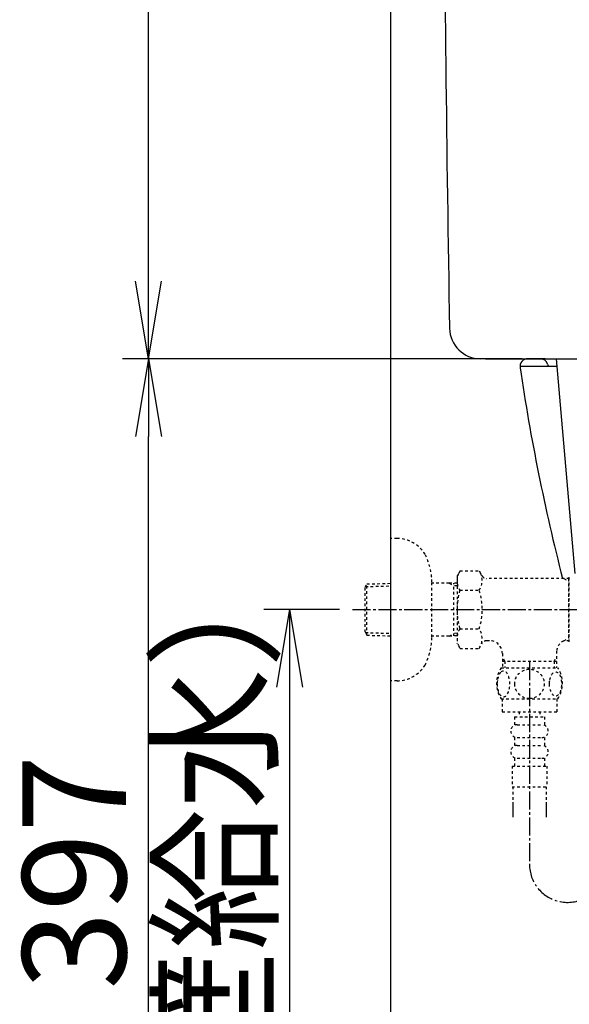
# Model space of a CAD drawing. Extents: x 1 to 2005, y 10 to 2791.
# Drawn here: x 202 to 414, y 669 to 1050 of the extents above; entities that cross this region are included whole.
import ezdxf

# ---------------------------------------------------------------- set-up
doc = ezdxf.new("R2010")
doc.units = 0
doc.linetypes.add('EXLTYPE2', pattern=[2, 1, -1])
doc.linetypes.add('EXLTYPE3', pattern=[10, 7, -1, 1, -1])
doc.layers.get('0').update_dxf_attribs({"linetype": 'CONTINUOUS'})
doc.layers.get('DEFPOINTS').update_dxf_attribs({"linetype": 'CONTINUOUS'})
for name, color, linetype in [('タンク', 7, 'CONTINUOUS'), ('便器', 7, 'CONTINUOUS'), ('寸法', 7, 'CONTINUOUS'), ('止水栓', 7, 'CONTINUOUS')]:
    doc.layers.add(name, color=color, linetype=linetype)
doc.styles.add('EXCADDIM1', font='monotxt', dxfattribs={"width": 0.84, "bigfont": 'extfont'})
doc.styles.get("Standard").update_dxf_attribs({"font": 'monotxt', "bigfont": 'extfont'})
doc.dimstyles.new('ISO-25', dxfattribs={"dimtxt": 2.5, "dimasz": 2.5, "dimexe": 1.25, "dimexo": 0.625, "dimtad": 1, "dimtxsty": 'STANDARD', "dimcen": 2.5, "dimazin": 3, "dimtfac": 1, "dimtmove": 0, "dimatfit": 3})

# ---------------------------------------------------------------- blocks, each defined once
blk = doc.blocks.new('EX_NORM')
at = {"color": 0, "linetype": 'CONTINUOUS'}
for q in [(-1, 0.167), (-1, 0), (-1, -0.167)]:
    blk.add_line((0, 0), q, dxfattribs=at)
blk = doc.blocks.new('*D15')
at = {"layer": 'DEFPOINTS', "color": 0}
for p in [(251.5, 919), (402.8, 919), (345, 522)]:
    blk.add_point(p, dxfattribs=at)
at = {"layer": '便器', "color": 3, "linetype": 'CONTINUOUS'}
for p, q in [((395.8, 919), (241.5, 919)), ((251.5, 552), (251.5, 889)), ((338, 522), (241.5, 522))]:
    blk.add_line(p, q, dxfattribs=at)
at = {"layer": '便器', "color": 3, "xscale": 30, "yscale": 30, "zscale": 30}
for p, rotation in [((251.5, 919), 90), ((251.5, 522), 270)]:
    blk.add_blockref('EX_NORM', p, dxfattribs=dict(at, rotation=rotation))
at = {"layer": '便器', "color": 2, "insert": (228, 720.5), "char_height": 40, "attachment_point": 5, "rotation": 90, "style": 'EXCADDIM1'}
blk.add_mtext('397', dxfattribs=at)
blk = doc.blocks.new('*D27')
at = {"layer": 'DEFPOINTS', "color": 0}
for p in [(251.5, 1408.98), (367.41, 1408.98), (381.75, 919)]:
    blk.add_point(p, dxfattribs=at)
at = {"layer": 'タンク', "color": 3, "linetype": 'CONTINUOUS'}
for p, q in [((360.41, 1408.98), (241.5, 1408.98)), ((251.5, 949), (251.5, 1378.98))]:
    blk.add_line(p, q, dxfattribs=at)
at = {"layer": 'タンク', "color": 3, "xscale": 30, "yscale": 30, "zscale": 30}
for p, rotation in [((251.5, 1408.98), 90), ((251.5, 919), 270)]:
    blk.add_blockref('EX_NORM', p, dxfattribs=dict(at, rotation=rotation))
at = {"layer": 'タンク', "color": 2, "insert": (228, 1163.99), "char_height": 40, "attachment_point": 5, "rotation": 90, "style": 'EXCADDIM1'}
blk.add_mtext('490', dxfattribs=at)
blk = doc.blocks.new('*D29')
at = {"layer": 'DEFPOINTS', "color": 0}
for p in [(330.3, 822), (300.5, 522), (306, 522)]:
    blk.add_point(p, dxfattribs=at)
at = {"layer": '止水栓', "color": 3, "linetype": 'CONTINUOUS'}
for p, q in [((325.3, 822), (296, 822)), ((306, 792), (306, 552))]:
    blk.add_line(p, q, dxfattribs=at)
at = {"layer": '止水栓', "color": 3, "xscale": 30, "yscale": 30, "zscale": 30}
for p, rotation in [((306, 822), 90), ((306, 522), 270)]:
    blk.add_blockref('EX_NORM', p, dxfattribs=dict(at, rotation=rotation))
at = {"layer": '止水栓', "color": 2, "insert": (282.5, 672), "char_height": 40, "attachment_point": 5, "rotation": 90, "style": 'EXCADDIM1'}
blk.add_mtext('300（壁給水）', dxfattribs=at)

msp = doc.modelspace()

# ---------------------------------------------------------------- linework, layer by layer
at = {"layer": 'タンク', "color": 2, "linetype": 'CONTINUOUS'}
for p, q in [((381.6587, 919), (521.7838, 919)), ((404.7706, 919), (399.9658, 919))]:
    msp.add_line(p, q, dxfattribs=at)
at = {"layer": 'タンク', "color": 6, "linetype": 'CONTINUOUS'}
msp.add_line((408.9615, 918.9997), (416.1301, 835.9328), dxfattribs=at)
at = {"layer": 'タンク', "color": 2, "linetype": 'CONTINUOUS', "flags": 128}
msp.add_lwpolyline([(390.6815, 919.0624), (390.6815, 919.0624), (390.6815, 919.0624), (390.6815, 919.0624), (390.6815, 919.0624), (390.6815, 919.0624), (390.6815, 919.0624), (390.6815, 919.0624), (390.6815, 919.0624), (390.6815, 919.0624), (390.6815, 919.0624), (390.6815, 919.0624), (390.6815, 919.0624), (390.6815, 919.0624), (390.6815, 919.0624), (390.6815, 919.0624), (390.6815, 919.0624), (390.6815, 919.0624), (390.6814, 919.0624), (390.6814, 919.0624), (390.6814, 919.0624), (390.6814, 919.0624), (390.6814, 919.0624), (390.6814, 919.0624), (390.6814, 919.0624), (390.6814, 919.0624), (390.6814, 919.0624), (390.6815, 919.0624), (390.6815, 919.0624), (390.6815, 919.0624), (390.6816, 919.0624), (390.6816, 919.0624), (390.6816, 919.0624), (390.6817, 919.0624), (390.6817, 919.0624), (390.6818, 919.0624), (390.6818, 919.0624), (390.6818, 919.0624), (390.6819, 919.0624), (390.6819, 919.0624), (390.6819, 919.0624), (390.682, 919.0624), (390.682, 919.0624), (390.682, 919.0624), (390.682, 919.0624), (390.682, 919.0624), (390.682, 919.0624), (390.682, 919.0624), (390.682, 919.0624), (390.682, 919.0624), (390.682, 919.0624), (390.682, 919.0624), (390.682, 919.0624), (390.682, 919.0624), (390.682, 919.0624), (390.682, 919.0624)], dxfattribs=at)
msp.add_lwpolyline([(390.6815, 919.0624), (390.6815, 919.0624), (390.6815, 919.0624), (390.6815, 919.0624), (390.6815, 919.0624), (390.6815, 919.0624), (390.6815, 919.0624), (390.6815, 919.0624), (390.6815, 919.0624), (390.6815, 919.0624), (390.6815, 919.0624), (390.6815, 919.0624), (390.6815, 919.0624), (390.6815, 919.0624), (390.6815, 919.0624), (390.6815, 919.0624), (390.6815, 919.0624), (390.6815, 919.0624), (390.6814, 919.0624), (390.6814, 919.0624), (390.6814, 919.0624), (390.6814, 919.0624), (390.6814, 919.0624), (390.6814, 919.0624), (390.6814, 919.0624), (390.6814, 919.0624), (390.6814, 919.0624), (390.6815, 919.0624), (390.6815, 919.0624), (390.6815, 919.0624), (390.6816, 919.0624), (390.6816, 919.0624), (390.6816, 919.0624), (390.6817, 919.0624), (390.6817, 919.0624), (390.6818, 919.0624), (390.6818, 919.0624), (390.6818, 919.0624), (390.6819, 919.0624), (390.6819, 919.0624), (390.6819, 919.0624), (390.682, 919.0624), (390.682, 919.0624), (390.682, 919.0624), (390.682, 919.0624), (390.682, 919.0624), (390.682, 919.0624), (390.682, 919.0624), (390.682, 919.0624), (390.682, 919.0624), (390.682, 919.0624), (390.682, 919.0624), (390.682, 919.0624), (390.682, 919.0624), (390.682, 919.0624), (390.682, 919.0624)], dxfattribs=at)
at = {"layer": 'タンク', "color": 2, "linetype": 'CONTINUOUS'}
for centre, radius, start, end in [((20364.9251, 1268.6194), 20000, 179.79828414, 180.96783512), ((379.7766, 931), 12, 180.967835, 270)]:
    msp.add_arc(centre, radius, start, end, dxfattribs=at)
at = {"layer": '便器', "color": 7, "linetype": 'CONTINUOUS'}
msp.add_line((345, 1783.9997), (345, 522), dxfattribs=at)
at = {"layer": '便器', "color": 2, "linetype": 'CONTINUOUS'}
for p, q in [((402.8048, 919), (398, 919)), ((409.2203, 916), (395, 916)), ((405.6642, 916.9077), (405.9524, 916))]:
    msp.add_line(p, q, dxfattribs=at)
for centre, radius, start, end in [((398, 916), 3, 90, 188.402668), ((402.8048, 916), 3, 17.612578, 90), ((1186.4446, 1032.4649), 800, 188.4026675, 194.3639907), ((2407.1602, 415.4579), 2000, 171.7759622, 176.9463495)]:
    msp.add_arc(centre, radius, start, end, dxfattribs=at)
at = {"layer": '寸法', "color": 2, "linetype": 'CONTINUOUS', "flags": 128}
msp.add_lwpolyline([(388.7157, 919.0624), (388.7157, 919.0624), (388.7157, 919.0624), (388.7157, 919.0624), (388.7157, 919.0624), (388.7157, 919.0624), (388.7157, 919.0624), (388.7157, 919.0624), (388.7157, 919.0624), (388.7157, 919.0624), (388.7157, 919.0624), (388.7157, 919.0624), (388.7157, 919.0624), (388.7157, 919.0624), (388.7157, 919.0624), (388.7157, 919.0624), (388.7157, 919.0624), (388.7157, 919.0624), (388.7156, 919.0624), (388.7156, 919.0624), (388.7156, 919.0624), (388.7156, 919.0624), (388.7156, 919.0624), (388.7156, 919.0624), (388.7156, 919.0624), (388.7156, 919.0624), (388.7156, 919.0624), (388.7157, 919.0624), (388.7157, 919.0624), (388.7157, 919.0624), (388.7158, 919.0624), (388.7158, 919.0624), (388.7158, 919.0624), (388.7159, 919.0624), (388.7159, 919.0624), (388.716, 919.0624), (388.716, 919.0624), (388.716, 919.0624), (388.7161, 919.0624), (388.7161, 919.0624), (388.7161, 919.0624), (388.7162, 919.0624), (388.7162, 919.0624), (388.7162, 919.0624), (388.7162, 919.0624), (388.7162, 919.0624), (388.7162, 919.0624), (388.7162, 919.0624), (388.7162, 919.0624), (388.7162, 919.0624), (388.7162, 919.0624), (388.7162, 919.0624), (388.7162, 919.0624), (388.7162, 919.0624), (388.7162, 919.0624), (388.7162, 919.0624)], dxfattribs=at)
at = {"layer": '止水栓', "color": 3, "linetype": 'EXLTYPE2'}
for p, q in [((347.5031, 849.5), (345, 849.5)), ((371.8351, 837.0111), (370.674, 835)), ((370.674, 835), (370.674, 809)), ((371.8351, 837.0111), (379.2689, 837.0111)), ((379.2689, 837.0111), (380.43, 835)), ((414.0418, 834), (382.162, 834)), ((411.942, 834), (413.674, 833)), ((413.674, 834), (413.674, 810)), ((414.0418, 809.5), (414.0418, 834.5)), ((335.16, 830.6699), (335.8862, 831.9199)), ((335.16, 813.3699), (335.16, 830.6699)), ((335.2948, 830.9019), (345, 831.1904)), ((335.8862, 831.9199), (345, 832.1908)), ((335.8862, 812.1199), (335.8862, 831.9199)), ((360.9968, 811.4), (360.9968, 832.6)), ((367.66, 832.2699), (360.9968, 832.2699)), ((370.674, 832.1803), (367.66, 832.2699)), ((367.66, 832.2699), (369.4673, 831.2158)), ((369.4673, 811.8236), (369.4673, 832.2162)), ((370.674, 831.1799), (369.4673, 831.2158)), ((414.0418, 833), (413.674, 833)), ((371.7905, 829.5056), (379.2689, 829.5056)), ((335.16, 813.3699), (335.8862, 812.1199)), ((335.2948, 813.1379), (345, 812.8494)), ((335.8862, 812.1199), (345, 811.849)), ((367.66, 811.7699), (360.9968, 811.7699)), ((367.66, 811.7699), (369.4673, 812.8241)), ((370.674, 811.8595), (367.66, 811.7699)), ((370.674, 812.86), (369.4673, 812.8241)), ((371.7905, 814.5343), (379.2689, 814.5343)), ((411.942, 810), (413.674, 811)), ((414.0418, 811), (413.674, 811)), ((371.8351, 806.9889), (370.674, 809)), ((379.2689, 806.9889), (380.43, 809)), ((383.199, 810), (382.162, 810)), ((414.0418, 810), (411.942, 810)), ((371.8351, 806.9889), (379.2689, 806.9889)), ((388.199, 805), (388.199, 799.5199)), ((389.199, 802), (388.199, 803.7321)), ((408.149, 802), (409.149, 803.7321)), ((409.149, 806.0023), (409.149, 799.5199)), ((387.704, 799.5199), (409.644, 799.5199)), ((409.149, 802), (388.199, 802)), ((389.199, 802), (389.199, 799.5199)), ((408.149, 802), (408.149, 799.5199)), ((387.704, 787.5204), (409.6425, 787.5204)), ((388.1733, 787.5204), (388.1733, 782.5204)), ((409.1733, 787.5204), (409.1733, 782.5204)), ((388.1733, 782.5204), (409.1733, 782.5204)), ((392.9225, 780.5204), (404.4225, 780.5204)), ((392.9225, 780.5204), (392.9225, 777.5204)), ((394.6725, 782.5204), (394.6725, 780.5204)), ((402.6725, 782.5204), (402.6725, 780.5204)), ((404.4225, 780.5204), (404.4225, 777.5204)), ((393.9225, 777.5204), (403.4225, 777.5204)), ((392.9225, 772.5204), (392.9225, 769.5204)), ((393.9225, 772.5204), (403.4225, 772.5204)), ((393.9225, 769.5204), (403.4225, 769.5204)), ((404.4225, 772.5204), (404.4225, 769.5204)), ((391.9225, 761.5204), (391.9225, 753.5204)), ((391.9225, 761.5204), (405.4225, 761.5204)), ((392.9225, 764.5204), (392.9225, 761.5204)), ((393.9225, 764.5204), (403.4225, 764.5204)), ((404.4225, 764.5204), (404.4225, 761.5204)), ((405.4225, 761.5204), (405.4225, 753.5204)), ((391.9225, 753.5204), (405.4225, 753.5204)), ((392.1725, 753.5204), (392.1725, 741.806)), ((405.1725, 753.5204), (405.1725, 741.806)), ((392.1725, 746.5136), (392.1725, 741.806)), ((405.1725, 746.5136), (405.1725, 741.806)), ((392.1725, 743.689), (392.1725, 741.806)), ((405.1725, 743.689), (405.1725, 741.806))]:
    msp.add_line(p, q, dxfattribs=at)
at = {"layer": '止水栓', "color": 3, "linetype": 'EXLTYPE3'}
for p, q in [((330.3, 822), (420.5, 822)), ((398.674, 801.6872), (398.674, 723.4832))]:
    msp.add_line(p, q, dxfattribs=at)
at = {"layer": '止水栓', "color": 3, "linetype": 'EXLTYPE2', "flags": 128}
for points in [[(386.1782, 793.2699), (386.1879, 792.8329), (386.2148, 792.4008), (386.2612, 791.976), (386.3271, 791.5609), (386.4077, 791.1605), (386.5053, 790.7748), (386.6225, 790.4062), (386.7519, 790.0619), (386.8959, 789.7396), (387.0546, 789.4467), (387.2231, 789.1806), (387.4038, 788.9486), (387.5917, 788.746), (387.7895, 788.58), (387.9946, 788.4481), (388.2021, 788.3554), (388.4145, 788.2968), (388.6269, 788.2797), (388.8417, 788.2992), (389.0541, 788.3554), (389.2617, 788.4481), (389.4667, 788.58), (389.6645, 788.746), (389.8525, 788.9486), (390.0331, 789.183), (390.2016, 789.4467), (390.3603, 789.7396), (390.5043, 790.0619), (390.6337, 790.4062), (390.7485, 790.7748), (390.8486, 791.1605), (390.9291, 791.5634), (390.9951, 791.9784), (391.0414, 792.4032), (391.0683, 792.8354), (391.0781, 793.2699), (391.0683, 793.7045), (391.039, 794.1366), (390.9926, 794.5614), (390.9291, 794.9765), (390.8486, 795.3793), (390.7485, 795.765), (390.6337, 796.1313), (390.5043, 796.4779), (390.3603, 796.7978), (390.2016, 797.0932), (390.0331, 797.3568), (389.8525, 797.5912), (389.6645, 797.7914), (389.4667, 797.9599), (389.2617, 798.0893), (389.0541, 798.1845), (388.8417, 798.2406), (388.6269, 798.2602), (388.4145, 798.2406), (388.2021, 798.1845), (387.9946, 798.0893), (387.7895, 797.9599), (387.5917, 797.7914)], [(387.5917, 797.7914), (387.4038, 797.5912), (387.2231, 797.3568), (387.0522, 797.0932), (386.8959, 796.7978), (386.7519, 796.4779), (386.6201, 796.1313), (386.5053, 795.765), (386.4077, 795.3793), (386.3271, 794.9765), (386.2612, 794.5614)], [(398.6733, 787.7353), (399.1713, 787.7572), (399.6669, 787.8231), (400.1552, 787.9257), (400.6411, 788.0722), (401.1098, 788.2577), (401.5615, 788.4799), (401.9912, 788.7411), (402.394, 789.0365), (402.77, 789.3637), (403.1118, 789.7226), (403.4218, 790.1083), (403.6953, 790.516), (403.9321, 790.9457), (404.1249, 791.3949), (404.2788, 791.8588), (404.3886, 792.3324), (404.4545, 792.8134), (404.4789, 793.2968), (404.4545, 793.7826), (404.3886, 794.2636), (404.2788, 794.7372), (404.1249, 795.1986), (403.9321, 795.6479), (403.6953, 796.0775), (403.4218, 796.4877), (403.1118, 796.871), (402.77, 797.2299), (402.394, 797.557), (401.9912, 797.8524), (401.5615, 798.1137), (401.1098, 798.3383), (400.6411, 798.5238), (400.1552, 798.6679), (399.6596, 798.7729), (399.1542, 798.8363), (398.6464, 798.8583), (398.1386, 798.8363), (397.6332, 798.7729), (397.1376, 798.6679), (396.6518, 798.5238), (396.183, 798.3383), (395.7314, 798.1137), (395.3017, 797.8524), (394.8989, 797.557), (394.5229, 797.2299), (394.1811, 796.871), (393.871, 796.4877), (393.5976, 796.0775), (393.3608, 795.6479), (393.1679, 795.1986), (393.0141, 794.7372), (392.9042, 794.2636), (392.8383, 793.7826), (392.8163, 793.2992)], [(406.2758, 793.2626), (406.2856, 792.8598), (406.3149, 792.4594), (406.3613, 792.0639), (406.4247, 791.6806), (406.5053, 791.307), (406.6054, 790.9481), (406.7202, 790.6088), (406.8496, 790.2865), (406.9936, 789.9887), (407.1523, 789.7177), (407.3207, 789.4711), (407.5014, 789.2538), (407.6918, 789.0658), (407.8896, 788.912), (408.0922, 788.7924), (408.3022, 788.7045), (408.5121, 788.6508), (408.727, 788.6337), (408.9394, 788.6508), (409.1518, 788.7045), (409.3618, 788.7924), (409.5644, 788.912), (409.7621, 789.0683), (409.9501, 789.2538), (410.1308, 789.4711), (410.3017, 789.7152), (410.4579, 789.9887), (410.602, 790.2865), (410.7338, 790.6088), (410.8486, 790.9481), (410.9462, 791.307), (411.0268, 791.6781), (411.0927, 792.0639), (411.1391, 792.4594), (411.166, 792.8598), (411.1757, 793.2626), (411.166, 793.6654), (411.1391, 794.0658), (411.0927, 794.4613), (411.0292, 794.8471), (410.9462, 795.2206), (410.8486, 795.5795), (410.7338, 795.9188), (410.602, 796.2411), (410.4579, 796.5365), (410.3017, 796.81), (410.1308, 797.0565), (409.9526, 797.2738), (409.7621, 797.4594), (409.5644, 797.6132), (409.3618, 797.7353), (409.1518, 797.8231), (408.9394, 797.8769), (408.727, 797.8939), (408.5121, 797.8744), (408.3022, 797.8231), (408.0922, 797.7353), (407.8896, 797.6132), (407.6918, 797.4594)], [(407.6918, 797.4594), (407.5014, 797.2738), (407.3207, 797.0565), (407.1523, 796.81), (406.9936, 796.5365), (406.8496, 796.2387), (406.7202, 795.9188), (406.6054, 795.5795), (406.5053, 795.2206), (406.4247, 794.8471), (406.3613, 794.4613)], [(347.5031, 794.5), (345, 794.5)], [(386.2612, 794.5614), (386.2148, 794.1366), (386.1879, 793.7045), (386.1782, 793.2699)], [(392.8163, 793.2968), (392.8383, 792.8134), (392.9042, 792.3324), (393.0141, 791.8588), (393.1679, 791.3949), (393.3608, 790.9481), (393.5976, 790.516), (393.871, 790.1083), (394.1811, 789.7226), (394.5229, 789.3661), (394.8989, 789.0365), (395.3017, 788.7436), (395.7314, 788.4799), (396.183, 788.2553), (396.6518, 788.0697), (397.1376, 787.9257), (397.6332, 787.8207), (398.1386, 787.7572), (398.6464, 787.7353), (398.6562, 787.7353), (398.6635, 787.7353), (398.6733, 787.7353)], [(406.3613, 794.4613), (406.3149, 794.0683), (406.2856, 793.6679), (406.2758, 793.265)]]:
    msp.add_lwpolyline(points, dxfattribs=at)
at = {"layer": '止水栓', "color": 3, "linetype": 'EXLTYPE2'}
for centre, radius, start, end in [((347.5031, 836.8), 12.7, 31.438859, 90), ((336, 832.2), 25, 0.916772, 26.677421), ((377.5393, 833.2583), 6.8652, 156.844796, 213.136123), ((373.5201, 833.2583), 6.8652, 326.863877, 33.136123), ((382.162, 836), 2, 210, 270), ((396.4609, 822), 25.7869, 163.078523, 196.858376), ((354.5985, 822), 25.7869, 343.171038, 16.921477), ((336, 811.8), 25, 333.322579, 359.083228), ((377.5393, 810.7815), 6.8652, 146.863877, 203.155204), ((373.5201, 810.7815), 6.8652, 326.863877, 33.136123), ((382.162, 808), 2, 90, 150), ((383.199, 805), 5, 0, 90), ((414.1239, 805.5012), 5, 115.872755, 174.247319), ((347.5031, 807.2), 12.7, 270, 328.561141), ((396.9228, 793.5214), 10.9985, 146.94841, 213.059082), ((400.4238, 793.5214), 10.9999, 326.937744, 33.054687), ((393.9225, 775.0204), 2.5, 90, 180), ((403.4225, 775.0204), 2.5, 0, 90), ((393.9225, 775.0204), 2.5, 180, 270), ((403.4225, 775.0204), 2.5, 270, 0), ((393.9225, 767.0204), 2.5, 90, 180), ((403.4225, 767.0204), 2.5, 0, 90), ((393.9225, 767.0204), 2.5, 180, 270), ((403.4225, 767.0204), 2.5, 270, 0)]:
    msp.add_arc(centre, radius, start, end, dxfattribs=at)
at = {"layer": '止水栓', "color": 3, "linetype": 'EXLTYPE3'}
msp.add_arc((413.3381, 723.4832), 14.664, 180, 333.038028, dxfattribs=at)

# ---------------------------------------------------------------- dimensions: what is measured, and where the dimension line sits
at = {"layer": 'タンク', "color": 3, "linetype": 'CONTINUOUS'}
dim = msp.add_linear_dim(base=(251.5, 1408.9815), p1=(381.7492, 919), p2=(367.4098, 1408.9815), angle=90, dimstyle='ISO-25', override={"dimtxt": 40, "dimasz": 30, "dimexe": 10, "dimexo": 7, "dimgap": 0, "dimtad": 1, "dimjust": 0, "dimtih": 0, "dimtoh": 0, "dimdec": 0, "dimzin": 0, "dimlunit": 2, "dimtxsty": 'EXCADDIM1', "dimblk1": 'EX_NORM', "dimblk2": 'EX_NORM', "dimsah": 1, "dimse1": 1, "dimse2": 0, "dimclrd": 3, "dimclre": 3, "dimclrt": 2, "dimtmove": 2}, dxfattribs=at)
dim.commit()
dim.dimension.update_dxf_attribs({"geometry": '*D27', "text_midpoint": (228, 1163.9908), "dimtype": 160})
at = {"layer": '便器', "color": 3, "linetype": 'CONTINUOUS'}
dim = msp.add_linear_dim(base=(251.5, 918.9997), p1=(345, 522), p2=(402.8048, 918.9997), angle=90, dimstyle='ISO-25', override={"dimtxt": 40, "dimasz": 30, "dimexe": 10, "dimexo": 7, "dimgap": 0, "dimtad": 1, "dimjust": 0, "dimtih": 0, "dimtoh": 0, "dimdec": 1, "dimzin": 8, "dimlunit": 2, "dimtxsty": 'EXCADDIM1', "dimblk1": 'EX_NORM', "dimblk2": 'EX_NORM', "dimsah": 1, "dimse1": 0, "dimse2": 0, "dimclrd": 3, "dimclre": 3, "dimclrt": 2, "dimtmove": 2}, dxfattribs=at)
dim.commit()
dim.dimension.update_dxf_attribs({"geometry": '*D15', "text_midpoint": (228, 720.4998), "dimtype": 160})
at = {"layer": '止水栓', "color": 3, "linetype": 'CONTINUOUS'}
dim = msp.add_linear_dim(base=(306, 522), p1=(330.3, 822), p2=(300.5, 522), angle=90, text='300（壁給水）', dimstyle='ISO-25', override={"dimtxt": 40, "dimasz": 30, "dimexe": 10, "dimexo": 5, "dimgap": 0, "dimtad": 1, "dimjust": 0, "dimtih": 0, "dimtoh": 0, "dimdec": 2, "dimzin": 8, "dimlunit": 2, "dimtxsty": 'EXCADDIM1', "dimblk1": 'EX_NORM', "dimblk2": 'EX_NORM', "dimsah": 1, "dimse1": 0, "dimse2": 1, "dimclrd": 3, "dimclre": 3, "dimclrt": 2, "dimtmove": 2}, dxfattribs=at)
dim.commit()
dim.dimension.update_dxf_attribs({"geometry": '*D29', "text_midpoint": (282.5, 672), "dimtype": 160})

doc.saveas('drawing.dxf')
